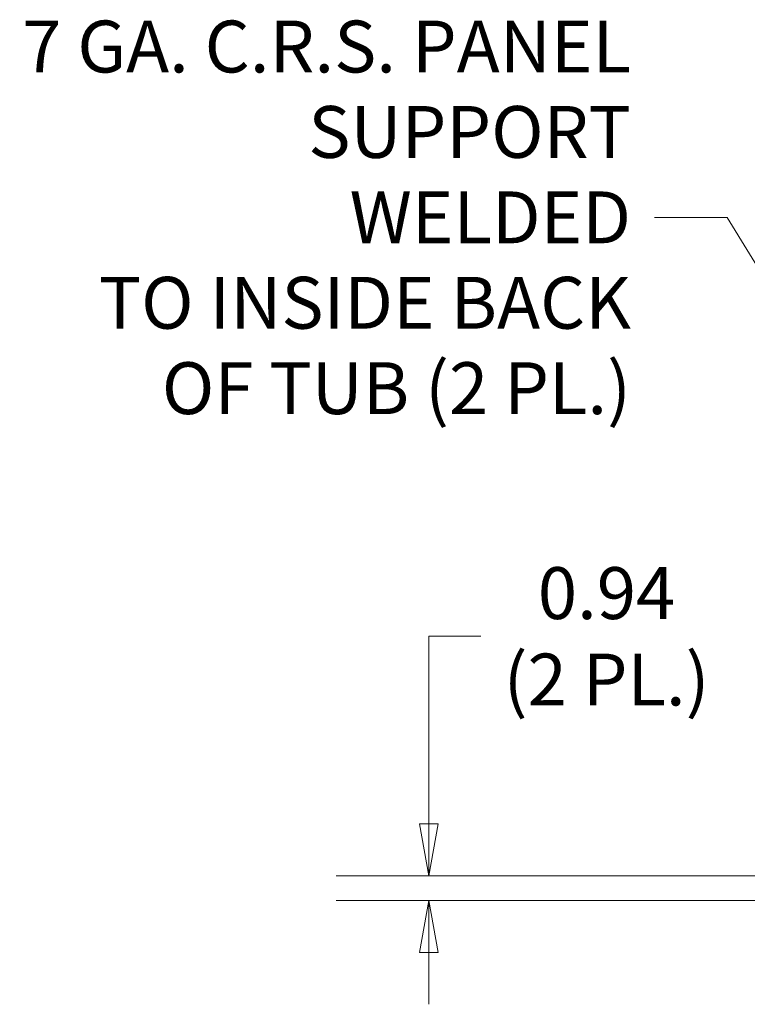
# Model space of a CAD drawing. Units: inches. Extents: x 7 to 459, y 9 to 288.
# Drawn here: x 257 to 284, y 141 to 178 of the extents above; entities that cross this region are included whole.
import ezdxf

# ---------------------------------------------------------------- set-up
doc = ezdxf.new("R2010")
doc.units = ezdxf.units.IN
doc.header["$LTSCALE"] = 28
doc.header["$MEASUREMENT"] = 0
doc.layers.get('0').update_dxf_attribs({"lineweight": 0})
doc.layers.add('Dimension (ANSI)', color=7, linetype='Continuous', lineweight=5)
doc.layers.add('Symbol (ANSI)', color=7, linetype='Continuous', lineweight=5)
doc.styles.add('ROMANS', font='tahoma.ttf')
doc.dimstyles.new('Default (ANSI)', dxfattribs={"dimscale": 28, "dimtxt": 0.07, "dimasz": 0.07, "dimexe": 0.125, "dimexo": 0.0625, "dimgap": 0.031496, "dimtad": 0, "dimtih": 1, "dimtoh": 1, "dimrnd": 1e-08, "dimzin": 0, "dimdsep": 46, "dimtxsty": 'ROMANS', "dimblk": 'Filled-1', "dimcen": 0.09, "dimdle": 0.393701, "dimclrd": 256, "dimclre": 256, "dimclrt": 256, "dimadec": 0, "dimazin": 0, "dimtfac": 0.928571, "dimtofl": 0, "dimtmove": 0, "dimatfit": 3, "dimfxl": 1, "dimtolj": 1, "dimtzin": 0, "dimlwd": -1, "dimlwe": -1, "dimarcsym": 0})
doc.dimstyles.new('Default (ANSI)$7', dxfattribs={"dimscale": 28, "dimtxt": 0.07, "dimasz": 0.098425, "dimexe": 0.125, "dimexo": 0.0625, "dimgap": 0.031496, "dimtad": 0, "dimtih": 1, "dimtoh": 1, "dimrnd": 1e-08, "dimzin": 0, "dimdsep": 46, "dimtxsty": 'ROMANS', "dimblk": 'Filled-1', "dimcen": 0.09, "dimdle": 0.393701, "dimclrd": 256, "dimclre": 256, "dimclrt": 256, "dimadec": 0, "dimazin": 0, "dimtfac": 0.928571, "dimtofl": 0, "dimtmove": 0, "dimatfit": 3, "dimfxl": 1, "dimtolj": 1, "dimtzin": 0, "dimlwd": -1, "dimlwe": -1, "dimarcsym": 0})

# ---------------------------------------------------------------- blocks, each defined once
blk = doc.blocks.new('Filled-1')
at = {"color": 0}
for p, q in [((0, 0), (-1, 0.179)), ((-1, 0.179), (-1, -0.179)), ((-1, 0), (0, 0)), ((-1, -0.179), (0, 0))]:
    blk.add_line(p, q, dxfattribs=at)
at = {"color": 0, "flags": 128}
blk.add_lwpolyline([(-1, -0.179), (0, 0), (-1, 0.179), (-1, -0.179)], dxfattribs=at)
at = {"color": 0}
blk.add_solid([(-1, -0.179), (0, 0), (-1, 0.179), (-1, -0.179)], dxfattribs=at)
blk = doc.blocks.new('*D35')
at = {"layer": 'Defpoints', "color": 0, "transparency": 16777216}
for p in [(286.892, 145.501), (272.307, 144.563), (298.526, 144.563)]:
    blk.add_point(p, dxfattribs=at)
at = {"layer": 'Dimension (ANSI)', "transparency": 16777216}
for p, q in [((272.307, 147.461), (272.307, 154.55)), ((272.307, 154.55), (274.267, 154.55)), ((285.142, 145.501), (268.807, 145.501)), ((296.776, 144.563), (268.807, 144.563)), ((272.307, 142.603), (272.307, 140.643))]:
    blk.add_line(p, q, dxfattribs=at)
at = {"layer": 'Dimension (ANSI)', "transparency": 16777216, "xscale": 1.96000000834465, "yscale": 1.96000000834465, "zscale": 1.96000000834465}
for p, rotation in [((272.307, 145.501), 270), ((272.307, 144.563), 90)]:
    blk.add_blockref('Filled-1', p, dxfattribs=dict(at, rotation=rotation))
at = {"layer": 'Dimension (ANSI)', "transparency": 16777216, "insert": (279.018, 154.55), "char_height": 1.96, "attachment_point": 5, "style": 'ROMANS'}
blk.add_mtext('\\A1;\\fTahoma|b0|i0;\\H1.9600;0.94\\P\\fTahoma|b0|i0;\\H1.9600;(2 PL.)', dxfattribs=at)

msp = doc.modelspace()

# ---------------------------------------------------------------- texts
at = {"layer": 'Symbol (ANSI)', "insert": (279.9409, 170.3833), "char_height": 1.96, "width": 23.226158, "attachment_point": 6, "line_spacing_factor": 0.987884, "style": 'ROMANS'}
msp.add_mtext('\\fTahoma|b0|i0;7 GA. C.R.S. PANEL\\P\\fTahoma|b0|i0;SUPPORT WELDED\\P\\fTahoma|b0|i0;TO INSIDE BACK\\P\\fTahoma|b0|i0;OF TUB (2 PL.)', dxfattribs=at)

# ---------------------------------------------------------------- dimensions: what is measured, and where the dimension line sits
at = {"layer": 'Dimension (ANSI)'}
dim = msp.add_linear_dim(base=(272.3072, 144.5632), p1=(286.8918, 145.5007), p2=(298.5255, 144.5632), angle=270, text='\\fTahoma|b0|i0;\\H1.9600;<>\\P\\fTahoma|b0|i0;\\H1.9600;(2 PL.)', dimstyle='Default (ANSI)', override={"dimgap": 0.031496, "dimdec": 2, "dimtol": 0, "dimlim": 0, "dimtp": 0, "dimtm": 0, "dimtdec": 2, "dimatfit": 1}, dxfattribs=at)
dim.commit()
dim.dimension.update_dxf_attribs({"geometry": '*D35', "text_midpoint": (279.0178, 154.5498), "dimtype": 160})

# ---------------------------------------------------------------- leaders
at = {"layer": 'Symbol (ANSI)', "annotation_type": 0, "has_hookline": 1, "hookline_direction": 1, "text_width": 23.0922}
msp.add_leader([(299.2755, 144.5632), (283.5787, 170.3833), (280.8228, 170.3833)], dimstyle='Default (ANSI)$7', override={"dimtad": 0}, dxfattribs=at)

doc.saveas('drawing.dxf')
